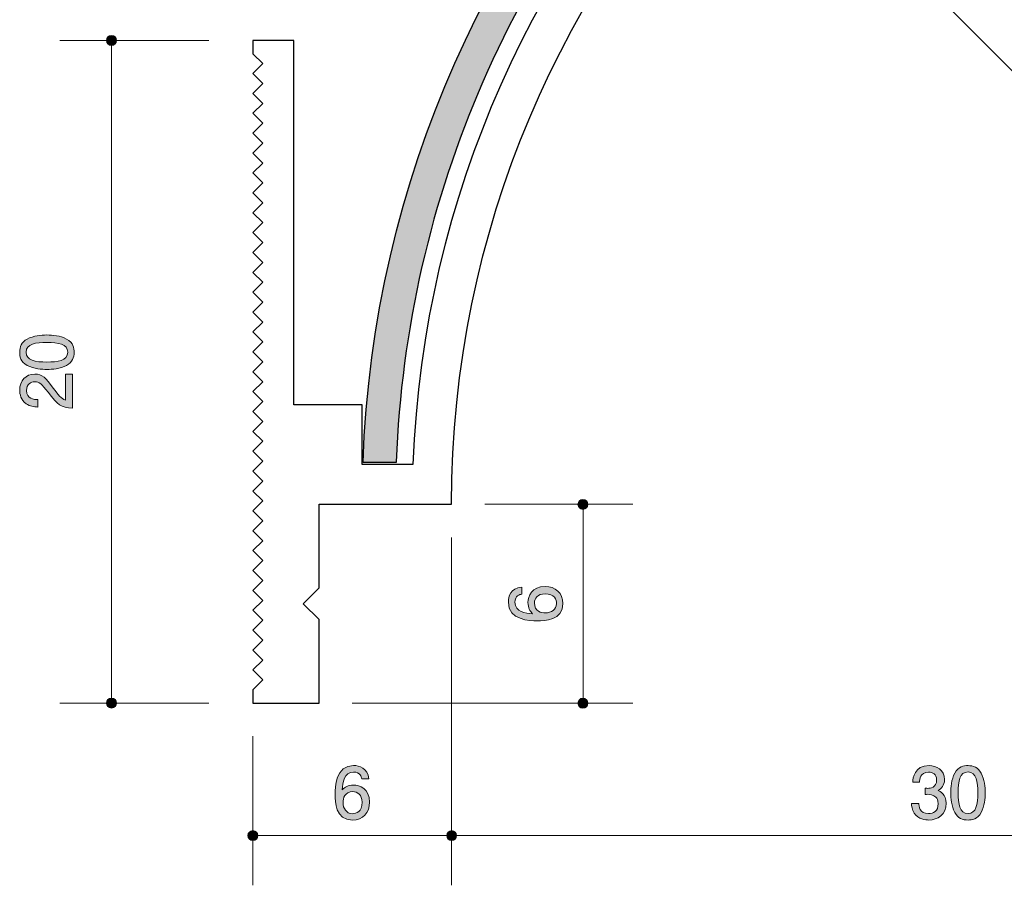
# Model space of a CAD drawing. Units: inches. Extents: x 62.5 to 120, y -152.3 to -104.7.
# Drawn here: x 62.5 to 92.2, y -152.3 to -126.2 of the extents above; entities that cross this region are included whole.
import ezdxf

# ---------------------------------------------------------------- set-up
doc = ezdxf.new("R2010")
doc.units = ezdxf.units.IN
doc.header["$MEASUREMENT"] = 0
doc.layers.add('_U+30EC_U+30A4_U+30E4_U+30FC 1', color=7, linetype='Continuous')

# ---------------------------------------------------------------- blocks, each defined once
blk = doc.blocks.new('block 5')
at = {"layer": '_U+30EC_U+30A4_U+30E4_U+30FC 1', "true_color": 0xc9c9ca}
h = blk.add_hatch(color=9, dxfattribs=at)
h.dxf.hatch_style = 2
edge = h.paths.add_edge_path()
edge.add_spline(control_points=[(73.85, -139.534), (74.152, -131.536), (77.441, -124.009), (83.111, -118.34), (88.779, -112.671), (96.307, -109.381), (104.305, -109.079), (104.305, -109.079), (104.324, -109.078), (104.324, -109.078), (104.324, -109.078), (104.324, -108.078), (104.324, -108.078), (87.219, -108.695), (73.466, -122.448), (72.849, -139.554), (72.849, -139.554), (73.849, -139.554), (73.849, -139.554), (73.849, -139.554), (73.85, -139.534), (73.85, -139.534)], knot_values=[0, 0, 0, 0, 1, 1, 1, 2, 2, 2, 3, 3, 3, 4, 4, 4, 5, 5, 5, 6, 6, 6, 7, 7, 7, 7], degree=3, periodic=1)
at = {"layer": '_U+30EC_U+30A4_U+30E4_U+30FC 1', "color": 179, "lineweight": 25, "true_color": 0x221814}
blk.add_lwpolyline([(71.701, -137.819), (70.755, -137.819), (70.755, -126.819), (69.524, -126.819), (69.524, -127.219), (69.824, -127.519), (69.524, -127.819), (69.824, -128.119), (69.524, -128.419), (69.824, -128.719), (69.524, -129.019), (69.824, -129.319), (69.524, -129.619), (69.824, -129.919), (69.524, -130.219), (69.824, -130.519), (69.524, -130.819), (69.824, -131.119), (69.524, -131.419), (69.824, -131.719), (69.524, -132.019), (69.824, -132.319), (69.524, -132.619), (69.824, -132.919), (69.524, -133.219), (69.824, -133.519), (69.524, -133.819), (69.824, -134.119), (69.524, -134.419), (69.824, -134.719), (69.524, -135.019), (69.824, -135.319), (69.524, -135.619), (69.824, -135.919), (69.524, -136.219), (69.824, -136.519), (69.524, -136.819), (69.824, -137.119), (69.524, -137.419), (69.824, -137.719), (69.524, -138.019), (69.824, -138.319), (69.524, -138.619), (69.824, -138.919), (69.524, -139.219), (69.824, -139.519), (69.524, -139.819), (69.824, -140.119), (69.524, -140.419), (69.824, -140.719), (69.524, -141.019), (69.824, -141.319), (69.524, -141.619), (69.824, -141.919), (69.524, -142.219), (69.824, -142.519), (69.524, -142.819), (69.824, -143.119), (69.524, -143.419), (69.824, -143.719), (69.524, -144.019), (69.824, -144.319), (69.524, -144.619), (69.824, -144.919), (69.524, -145.219), (69.824, -145.519), (69.524, -145.819), (69.824, -146.119), (69.524, -146.419), (69.524, -146.819), (71.524, -146.819), (71.524, -144.3), (71.043, -143.819), (71.524, -143.337), (71.524, -140.819), (72.935, -140.819)], dxfattribs=at)
for points, knots in [([(102.525, -106.845), (102.525, -106.845), (102.525, -108.119), (102.525, -108.119), (102.525, -108.119), (104.324, -108.119), (104.324, -108.119), (104.324, -108.119), (104.324, -109.644), (104.324, -109.644), (88.048, -110.26), (74.971, -123.343), (74.354, -139.619), (74.354, -139.619), (72.825, -139.619), (72.825, -139.619), (72.825, -139.619), (72.825, -137.819), (72.825, -137.819), (72.825, -137.819), (71.701, -137.819), (71.701, -137.819)], [0, 0, 0, 0, 1, 1, 1, 2, 2, 2, 3, 3, 3, 4, 4, 4, 5, 5, 5, 6, 6, 6, 7, 7, 7, 7]), ([(73.85, -139.534), (74.152, -131.536), (77.441, -124.009), (83.111, -118.34), (88.779, -112.671), (96.307, -109.381), (104.305, -109.079), (104.305, -109.079), (104.324, -109.078), (104.324, -109.078), (104.324, -109.078), (104.324, -108.078), (104.324, -108.078), (87.219, -108.695), (73.466, -122.448), (72.849, -139.554), (72.849, -139.554), (73.849, -139.554), (73.849, -139.554), (73.849, -139.554), (73.85, -139.534), (73.85, -139.534)], [0, 0, 0, 0, 1, 1, 1, 2, 2, 2, 3, 3, 3, 4, 4, 4, 5, 5, 5, 6, 6, 6, 7, 7, 7, 7]), ([(72.935, -140.819), (72.935, -140.819), (75.524, -140.819), (75.524, -140.819), (75.524, -124.25), (88.956, -110.819), (105.525, -110.819), (105.525, -110.819), (105.525, -108.64), (105.525, -108.64)], [0, 0, 0, 0, 1, 1, 1, 2, 2, 2, 3, 3, 3, 3])]:
    blk.add_open_spline(points, degree=3, knots=knots, dxfattribs=at)
blk = doc.blocks.new('block 6')
at = {"layer": '_U+30EC_U+30A4_U+30E4_U+30FC 1', "color": 179, "lineweight": 9, "true_color": 0x221814}
for points in [[(104.274, -139.536), (84.307, -119.601)], [(85.346, -120.201), (84.307, -119.601)], [(84.907, -120.64), (84.307, -119.601)]]:
    blk.add_lwpolyline(points, dxfattribs=at)
blk = doc.blocks.new('block 11')
at = {"layer": '_U+30EC_U+30A4_U+30E4_U+30FC 1', "true_color": 0x221814}
h = blk.add_hatch(color=179, dxfattribs=at)
h.dxf.hatch_style = 2
edge = h.paths.add_edge_path()
edge.add_spline(control_points=[(89.927, -150.349), (89.832, -150.349), (89.614, -150.328), (89.489, -150.142), (89.416, -150.03), (89.411, -149.931), (89.407, -149.846), (89.407, -149.846), (89.627, -149.846), (89.627, -149.846), (89.629, -149.92), (89.639, -150.155), (89.923, -150.155), (90.06, -150.155), (90.213, -150.085), (90.213, -149.857), (90.213, -149.74), (90.175, -149.692), (90.143, -149.66), (90.069, -149.586), (89.953, -149.573), (89.898, -149.573), (89.879, -149.573), (89.843, -149.575), (89.815, -149.58), (89.815, -149.58), (89.815, -149.385), (89.815, -149.385), (89.853, -149.391), (89.895, -149.393), (89.902, -149.393), (89.967, -149.393), (90.166, -149.372), (90.166, -149.135), (90.166, -148.958), (90.035, -148.903), (89.925, -148.903), (89.661, -148.903), (89.652, -149.135), (89.648, -149.207), (89.648, -149.207), (89.445, -149.207), (89.445, -149.207), (89.453, -149.082), (89.481, -148.706), (89.938, -148.706), (90.162, -148.706), (90.403, -148.833), (90.403, -149.129), (90.403, -149.315), (90.308, -149.398), (90.209, -149.459), (90.27, -149.486), (90.452, -149.567), (90.452, -149.844), (90.452, -150.182), (90.204, -150.349), (89.927, -150.349)], knot_values=[0, 0, 0, 0, 1, 1, 1, 2, 2, 2, 3, 3, 3, 4, 4, 4, 5, 5, 5, 6, 6, 6, 7, 7, 7, 8, 8, 8, 9, 9, 9, 10, 10, 10, 11, 11, 11, 12, 12, 12, 13, 13, 13, 14, 14, 14, 15, 15, 15, 16, 16, 16, 17, 17, 17, 18, 18, 18, 19, 19, 19, 19], degree=3, periodic=1)
h = blk.add_hatch(color=179, dxfattribs=at)
h.dxf.hatch_style = 2
edge = h.paths.add_edge_path()
edge.add_spline(control_points=[(91.511, -150.121), (91.403, -150.331), (91.229, -150.349), (91.113, -150.349), (90.952, -150.349), (90.81, -150.303), (90.715, -150.121), (90.611, -149.926), (90.592, -149.689), (90.592, -149.527), (90.592, -149.383), (90.609, -149.131), (90.715, -148.932), (90.823, -148.729), (90.984, -148.706), (91.113, -148.706), (91.271, -148.706), (91.415, -148.75), (91.511, -148.932), (91.61, -149.125), (91.633, -149.353), (91.633, -149.527), (91.633, -149.698), (91.612, -149.928), (91.511, -150.121)], knot_values=[0, 0, 0, 0, 1, 1, 1, 2, 2, 2, 3, 3, 3, 4, 4, 4, 5, 5, 5, 6, 6, 6, 7, 7, 7, 8, 8, 8, 8], degree=3, periodic=1)
edge = h.paths.add_edge_path()
edge.add_spline(control_points=[(91.113, -148.898), (90.863, -148.898), (90.816, -149.182), (90.816, -149.527), (90.816, -149.846), (90.853, -150.155), (91.113, -150.155), (91.36, -150.155), (91.409, -149.874), (91.409, -149.527), (91.409, -149.207), (91.371, -148.898), (91.113, -148.898)], knot_values=[0, 0, 0, 0, 1, 1, 1, 2, 2, 2, 3, 3, 3, 4, 4, 4, 4], degree=3, periodic=1)
at = {"layer": '_U+30EC_U+30A4_U+30E4_U+30FC 1', "lineweight": 0}
for points, knots in [([(89.927, -150.349), (89.832, -150.349), (89.614, -150.328), (89.489, -150.142), (89.416, -150.03), (89.411, -149.931), (89.407, -149.846), (89.407, -149.846), (89.627, -149.846), (89.627, -149.846), (89.629, -149.92), (89.639, -150.155), (89.923, -150.155), (90.06, -150.155), (90.213, -150.085), (90.213, -149.857), (90.213, -149.74), (90.175, -149.692), (90.143, -149.66), (90.069, -149.586), (89.953, -149.573), (89.898, -149.573), (89.879, -149.573), (89.843, -149.575), (89.815, -149.58), (89.815, -149.58), (89.815, -149.385), (89.815, -149.385), (89.853, -149.391), (89.895, -149.393), (89.902, -149.393), (89.967, -149.393), (90.166, -149.372), (90.166, -149.135), (90.166, -148.958), (90.035, -148.903), (89.925, -148.903), (89.661, -148.903), (89.652, -149.135), (89.648, -149.207), (89.648, -149.207), (89.445, -149.207), (89.445, -149.207), (89.453, -149.082), (89.481, -148.706), (89.938, -148.706), (90.162, -148.706), (90.403, -148.833), (90.403, -149.129), (90.403, -149.315), (90.308, -149.398), (90.209, -149.459), (90.27, -149.486), (90.452, -149.567), (90.452, -149.844), (90.452, -150.182), (90.204, -150.349), (89.927, -150.349)], [0, 0, 0, 0, 1, 1, 1, 2, 2, 2, 3, 3, 3, 4, 4, 4, 5, 5, 5, 6, 6, 6, 7, 7, 7, 8, 8, 8, 9, 9, 9, 10, 10, 10, 11, 11, 11, 12, 12, 12, 13, 13, 13, 14, 14, 14, 15, 15, 15, 16, 16, 16, 17, 17, 17, 18, 18, 18, 19, 19, 19, 19]), ([(91.511, -150.121), (91.403, -150.331), (91.229, -150.349), (91.113, -150.349), (90.952, -150.349), (90.81, -150.303), (90.715, -150.121), (90.611, -149.926), (90.592, -149.689), (90.592, -149.527), (90.592, -149.383), (90.609, -149.131), (90.715, -148.932), (90.823, -148.729), (90.984, -148.706), (91.113, -148.706), (91.271, -148.706), (91.415, -148.75), (91.511, -148.932), (91.61, -149.125), (91.633, -149.353), (91.633, -149.527), (91.633, -149.698), (91.612, -149.928), (91.511, -150.121)], [0, 0, 0, 0, 1, 1, 1, 2, 2, 2, 3, 3, 3, 4, 4, 4, 5, 5, 5, 6, 6, 6, 7, 7, 7, 8, 8, 8, 8]), ([(91.113, -148.898), (90.863, -148.898), (90.816, -149.182), (90.816, -149.527), (90.816, -149.846), (90.853, -150.155), (91.113, -150.155), (91.36, -150.155), (91.409, -149.874), (91.409, -149.527), (91.409, -149.207), (91.371, -148.898), (91.113, -148.898)], [0, 0, 0, 0, 1, 1, 1, 2, 2, 2, 3, 3, 3, 4, 4, 4, 4])]:
    blk.add_open_spline(points, degree=3, knots=knots, dxfattribs=at)
blk = doc.blocks.new('block 12')
at = {"layer": '_U+30EC_U+30A4_U+30E4_U+30FC 1', "true_color": 0x221814}
h = blk.add_hatch(color=179, dxfattribs=at)
h.dxf.hatch_style = 2
edge = h.paths.add_edge_path()
edge.add_spline(control_points=[(72.528, -150.349), (72.012, -150.349), (72.004, -149.796), (72.004, -149.582), (72.004, -149.351), (72.023, -148.704), (72.566, -148.704), (72.74, -148.704), (72.985, -148.774), (73.023, -149.106), (73.023, -149.106), (72.81, -149.106), (72.81, -149.106), (72.799, -149.049), (72.767, -148.9), (72.564, -148.9), (72.272, -148.9), (72.232, -149.228), (72.22, -149.433), (72.313, -149.355), (72.38, -149.296), (72.562, -149.296), (72.742, -149.296), (73.045, -149.404), (73.045, -149.81), (73.045, -150.13), (72.846, -150.349), (72.528, -150.349)], knot_values=[0, 0, 0, 0, 1, 1, 1, 2, 2, 2, 3, 3, 3, 4, 4, 4, 5, 5, 5, 6, 6, 6, 7, 7, 7, 8, 8, 8, 9, 9, 9, 9], degree=3, periodic=1)
edge = h.paths.add_edge_path()
edge.add_spline(control_points=[(72.545, -149.491), (72.283, -149.491), (72.245, -149.702), (72.245, -149.819), (72.245, -149.994), (72.34, -150.157), (72.524, -150.157), (72.645, -150.157), (72.82, -150.098), (72.82, -149.812), (72.82, -149.588), (72.68, -149.491), (72.545, -149.491)], knot_values=[0, 0, 0, 0, 1, 1, 1, 2, 2, 2, 3, 3, 3, 4, 4, 4, 4], degree=3, periodic=1)
at = {"layer": '_U+30EC_U+30A4_U+30E4_U+30FC 1', "lineweight": 0}
for points, knots in [([(72.528, -150.349), (72.012, -150.349), (72.004, -149.796), (72.004, -149.582), (72.004, -149.351), (72.023, -148.704), (72.566, -148.704), (72.74, -148.704), (72.985, -148.774), (73.023, -149.106), (73.023, -149.106), (72.81, -149.106), (72.81, -149.106), (72.799, -149.049), (72.767, -148.9), (72.564, -148.9), (72.272, -148.9), (72.232, -149.228), (72.22, -149.433), (72.313, -149.355), (72.38, -149.296), (72.562, -149.296), (72.742, -149.296), (73.045, -149.404), (73.045, -149.81), (73.045, -150.13), (72.846, -150.349), (72.528, -150.349)], [0, 0, 0, 0, 1, 1, 1, 2, 2, 2, 3, 3, 3, 4, 4, 4, 5, 5, 5, 6, 6, 6, 7, 7, 7, 8, 8, 8, 9, 9, 9, 9]), ([(72.545, -149.491), (72.283, -149.491), (72.245, -149.702), (72.245, -149.819), (72.245, -149.994), (72.34, -150.157), (72.524, -150.157), (72.645, -150.157), (72.82, -150.098), (72.82, -149.812), (72.82, -149.588), (72.68, -149.491), (72.545, -149.491)], [0, 0, 0, 0, 1, 1, 1, 2, 2, 2, 3, 3, 3, 4, 4, 4, 4])]:
    blk.add_open_spline(points, degree=3, knots=knots, dxfattribs=at)
blk = doc.blocks.new('block 14')
at = {"layer": '_U+30EC_U+30A4_U+30E4_U+30FC 1', "true_color": 0x221814}
h = blk.add_hatch(color=179, dxfattribs=at)
h.dxf.hatch_style = 2
edge = h.paths.add_edge_path()
edge.add_spline(control_points=[(78.882, -143.814), (78.882, -144.33), (78.328, -144.338), (78.114, -144.338), (77.884, -144.338), (77.236, -144.319), (77.236, -143.776), (77.236, -143.602), (77.306, -143.357), (77.638, -143.319), (77.638, -143.319), (77.638, -143.532), (77.638, -143.532), (77.581, -143.543), (77.433, -143.575), (77.433, -143.778), (77.433, -144.07), (77.761, -144.11), (77.966, -144.122), (77.888, -144.029), (77.829, -143.962), (77.829, -143.78), (77.829, -143.6), (77.937, -143.298), (78.343, -143.298), (78.662, -143.298), (78.882, -143.496), (78.882, -143.814)], knot_values=[0, 0, 0, 0, 1, 1, 1, 2, 2, 2, 3, 3, 3, 4, 4, 4, 5, 5, 5, 6, 6, 6, 7, 7, 7, 8, 8, 8, 9, 9, 9, 9], degree=3, periodic=1)
edge = h.paths.add_edge_path()
edge.add_spline(control_points=[(78.023, -143.797), (78.023, -144.059), (78.235, -144.097), (78.351, -144.097), (78.527, -144.097), (78.69, -144.002), (78.69, -143.818), (78.69, -143.697), (78.631, -143.522), (78.345, -143.522), (78.121, -143.522), (78.023, -143.662), (78.023, -143.797)], knot_values=[0, 0, 0, 0, 1, 1, 1, 2, 2, 2, 3, 3, 3, 4, 4, 4, 4], degree=3, periodic=1)
at = {"layer": '_U+30EC_U+30A4_U+30E4_U+30FC 1', "lineweight": 0}
for points, knots in [([(78.882, -143.814), (78.882, -144.33), (78.328, -144.338), (78.114, -144.338), (77.884, -144.338), (77.236, -144.319), (77.236, -143.776), (77.236, -143.602), (77.306, -143.357), (77.638, -143.319), (77.638, -143.319), (77.638, -143.532), (77.638, -143.532), (77.581, -143.543), (77.433, -143.575), (77.433, -143.778), (77.433, -144.07), (77.761, -144.11), (77.966, -144.122), (77.888, -144.029), (77.829, -143.962), (77.829, -143.78), (77.829, -143.6), (77.937, -143.298), (78.343, -143.298), (78.662, -143.298), (78.882, -143.496), (78.882, -143.814)], [0, 0, 0, 0, 1, 1, 1, 2, 2, 2, 3, 3, 3, 4, 4, 4, 5, 5, 5, 6, 6, 6, 7, 7, 7, 8, 8, 8, 9, 9, 9, 9]), ([(78.023, -143.797), (78.023, -144.059), (78.235, -144.097), (78.351, -144.097), (78.527, -144.097), (78.69, -144.002), (78.69, -143.818), (78.69, -143.697), (78.631, -143.522), (78.345, -143.522), (78.121, -143.522), (78.023, -143.662), (78.023, -143.797)], [0, 0, 0, 0, 1, 1, 1, 2, 2, 2, 3, 3, 3, 4, 4, 4, 4])]:
    blk.add_open_spline(points, degree=3, knots=knots, dxfattribs=at)
blk = doc.blocks.new('block 15')
at = {"layer": '_U+30EC_U+30A4_U+30E4_U+30FC 1', "true_color": 0x221814}
h = blk.add_hatch(color=179, dxfattribs=at)
h.dxf.hatch_style = 2
edge = h.paths.add_edge_path()
edge.add_spline(control_points=[(63.899, -135.832), (64.108, -135.94), (64.127, -136.113), (64.127, -136.229), (64.127, -136.39), (64.081, -136.532), (63.899, -136.627), (63.704, -136.731), (63.467, -136.75), (63.304, -136.75), (63.16, -136.75), (62.909, -136.733), (62.71, -136.627), (62.507, -136.519), (62.484, -136.359), (62.484, -136.229), (62.484, -136.071), (62.528, -135.927), (62.71, -135.832), (62.902, -135.733), (63.131, -135.709), (63.304, -135.709), (63.476, -135.709), (63.706, -135.73), (63.899, -135.832)], knot_values=[0, 0, 0, 0, 1, 1, 1, 2, 2, 2, 3, 3, 3, 4, 4, 4, 5, 5, 5, 6, 6, 6, 7, 7, 7, 8, 8, 8, 8], degree=3, periodic=1)
edge = h.paths.add_edge_path()
edge.add_spline(control_points=[(62.676, -136.229), (62.676, -136.479), (62.959, -136.526), (63.304, -136.526), (63.624, -136.526), (63.933, -136.49), (63.933, -136.229), (63.933, -135.982), (63.651, -135.933), (63.304, -135.933), (62.985, -135.933), (62.676, -135.971), (62.676, -136.229)], knot_values=[0, 0, 0, 0, 1, 1, 1, 2, 2, 2, 3, 3, 3, 4, 4, 4, 4], degree=3, periodic=1)
h = blk.add_hatch(color=179, dxfattribs=at)
h.dxf.hatch_style = 2
edge = h.paths.add_edge_path()
edge.add_spline(control_points=[(63.495, -137.313), (63.653, -137.531), (63.728, -137.624), (63.871, -137.673), (63.871, -137.673), (63.871, -136.894), (63.871, -136.894), (63.871, -136.894), (64.077, -136.894), (64.077, -136.894), (64.077, -136.894), (64.077, -137.922), (64.077, -137.922), (63.719, -137.891), (63.641, -137.825), (63.342, -137.44), (63.144, -137.184), (63.076, -137.119), (62.938, -137.119), (62.82, -137.119), (62.689, -137.191), (62.689, -137.387), (62.689, -137.647), (62.919, -137.656), (63.036, -137.661), (63.036, -137.661), (63.036, -137.884), (63.036, -137.884), (62.909, -137.876), (62.797, -137.865), (62.678, -137.785), (62.517, -137.675), (62.484, -137.489), (62.484, -137.372), (62.484, -137.096), (62.668, -136.888), (62.941, -136.888), (63.169, -136.888), (63.268, -137.005), (63.495, -137.313)], knot_values=[0, 0, 0, 0, 1, 1, 1, 2, 2, 2, 3, 3, 3, 4, 4, 4, 5, 5, 5, 6, 6, 6, 7, 7, 7, 8, 8, 8, 9, 9, 9, 10, 10, 10, 11, 11, 11, 12, 12, 12, 13, 13, 13, 13], degree=3, periodic=1)
at = {"layer": '_U+30EC_U+30A4_U+30E4_U+30FC 1', "lineweight": 0}
for points, knots in [([(63.899, -135.832), (64.108, -135.94), (64.127, -136.113), (64.127, -136.229), (64.127, -136.39), (64.081, -136.532), (63.899, -136.627), (63.704, -136.731), (63.467, -136.75), (63.304, -136.75), (63.16, -136.75), (62.909, -136.733), (62.71, -136.627), (62.507, -136.519), (62.484, -136.359), (62.484, -136.229), (62.484, -136.071), (62.528, -135.927), (62.71, -135.832), (62.902, -135.733), (63.131, -135.709), (63.304, -135.709), (63.476, -135.709), (63.706, -135.73), (63.899, -135.832)], [0, 0, 0, 0, 1, 1, 1, 2, 2, 2, 3, 3, 3, 4, 4, 4, 5, 5, 5, 6, 6, 6, 7, 7, 7, 8, 8, 8, 8]), ([(62.676, -136.229), (62.676, -136.479), (62.959, -136.526), (63.304, -136.526), (63.624, -136.526), (63.933, -136.49), (63.933, -136.229), (63.933, -135.982), (63.651, -135.933), (63.304, -135.933), (62.985, -135.933), (62.676, -135.971), (62.676, -136.229)], [0, 0, 0, 0, 1, 1, 1, 2, 2, 2, 3, 3, 3, 4, 4, 4, 4]), ([(63.495, -137.313), (63.653, -137.531), (63.728, -137.624), (63.871, -137.673), (63.871, -137.673), (63.871, -136.894), (63.871, -136.894), (63.871, -136.894), (64.077, -136.894), (64.077, -136.894), (64.077, -136.894), (64.077, -137.922), (64.077, -137.922), (63.719, -137.891), (63.641, -137.825), (63.342, -137.44), (63.144, -137.184), (63.076, -137.119), (62.938, -137.119), (62.82, -137.119), (62.689, -137.191), (62.689, -137.387), (62.689, -137.647), (62.919, -137.656), (63.036, -137.661), (63.036, -137.661), (63.036, -137.884), (63.036, -137.884), (62.909, -137.876), (62.797, -137.865), (62.678, -137.785), (62.517, -137.675), (62.484, -137.489), (62.484, -137.372), (62.484, -137.096), (62.668, -136.888), (62.941, -136.888), (63.169, -136.888), (63.268, -137.005), (63.495, -137.313)], [0, 0, 0, 0, 1, 1, 1, 2, 2, 2, 3, 3, 3, 4, 4, 4, 5, 5, 5, 6, 6, 6, 7, 7, 7, 8, 8, 8, 9, 9, 9, 10, 10, 10, 11, 11, 11, 12, 12, 12, 13, 13, 13, 13])]:
    blk.add_open_spline(points, degree=3, knots=knots, dxfattribs=at)
blk = doc.blocks.new('block 4')
at = {"layer": '_U+30EC_U+30A4_U+30E4_U+30FC 1', "true_color": 0x221814}
h = blk.add_hatch(color=179, dxfattribs=at)
h.dxf.hatch_style = 2
edge = h.paths.add_edge_path()
edge.add_spline(control_points=[(65.255, -126.668), (65.338, -126.668), (65.405, -126.736), (65.405, -126.818), (65.405, -126.901), (65.338, -126.969), (65.255, -126.969), (65.172, -126.969), (65.105, -126.901), (65.105, -126.818), (65.105, -126.736), (65.172, -126.668), (65.255, -126.668)], knot_values=[0, 0, 0, 0, 0.352778, 0.352778, 0.352778, 0.705556, 0.705556, 0.705556, 1.058333, 1.058333, 1.058333, 1.411111, 1.411111, 1.411111, 1.411111], degree=3, periodic=0)
edge.add_line((65.255, -126.668), (65.255, -126.668))
h = blk.add_hatch(color=179, dxfattribs=at)
h.dxf.hatch_style = 2
edge = h.paths.add_edge_path()
edge.add_spline(control_points=[(79.487, -140.674), (79.57, -140.674), (79.637, -140.741), (79.637, -140.823), (79.637, -140.906), (79.57, -140.973), (79.487, -140.973), (79.404, -140.973), (79.337, -140.906), (79.337, -140.823), (79.337, -140.741), (79.404, -140.674), (79.487, -140.674)], knot_values=[0, 0, 0, 0, 0.352778, 0.352778, 0.352778, 0.705556, 0.705556, 0.705556, 1.058333, 1.058333, 1.058333, 1.411111, 1.411111, 1.411111, 1.411111], degree=3, periodic=0)
edge.add_line((79.487, -140.674), (79.487, -140.674))
h = blk.add_hatch(color=179, dxfattribs=at)
h.dxf.hatch_style = 2
edge = h.paths.add_edge_path()
edge.add_spline(control_points=[(65.255, -146.668), (65.338, -146.668), (65.405, -146.736), (65.405, -146.819), (65.405, -146.901), (65.338, -146.969), (65.255, -146.969), (65.172, -146.969), (65.105, -146.901), (65.105, -146.819), (65.105, -146.736), (65.172, -146.668), (65.255, -146.668)], knot_values=[0, 0, 0, 0, 0.352778, 0.352778, 0.352778, 0.705556, 0.705556, 0.705556, 1.058333, 1.058333, 1.058333, 1.411111, 1.411111, 1.411111, 1.411111], degree=3, periodic=0)
edge.add_line((65.255, -146.668), (65.255, -146.668))
h = blk.add_hatch(color=179, dxfattribs=at)
h.dxf.hatch_style = 2
edge = h.paths.add_edge_path()
edge.add_spline(control_points=[(79.487, -146.674), (79.57, -146.674), (79.637, -146.741), (79.637, -146.823), (79.637, -146.906), (79.57, -146.973), (79.487, -146.973), (79.404, -146.973), (79.337, -146.906), (79.337, -146.823), (79.337, -146.741), (79.404, -146.674), (79.487, -146.674)], knot_values=[0, 0, 0, 0, 0.352778, 0.352778, 0.352778, 0.705556, 0.705556, 0.705556, 1.058333, 1.058333, 1.058333, 1.411111, 1.411111, 1.411111, 1.411111], degree=3, periodic=0)
edge.add_line((79.487, -146.674), (79.487, -146.674))
h = blk.add_hatch(color=179, dxfattribs=at)
h.dxf.hatch_style = 2
edge = h.paths.add_edge_path()
edge.add_spline(control_points=[(69.524, -150.669), (69.607, -150.669), (69.674, -150.736), (69.674, -150.819), (69.674, -150.902), (69.607, -150.969), (69.524, -150.969), (69.441, -150.969), (69.374, -150.902), (69.374, -150.819), (69.374, -150.736), (69.441, -150.669), (69.524, -150.669)], knot_values=[0, 0, 0, 0, 0.352778, 0.352778, 0.352778, 0.705556, 0.705556, 0.705556, 1.058333, 1.058333, 1.058333, 1.411111, 1.411111, 1.411111, 1.411111], degree=3, periodic=0)
edge.add_line((69.524, -150.669), (69.524, -150.669))
h = blk.add_hatch(color=179, dxfattribs=at)
h.dxf.hatch_style = 2
edge = h.paths.add_edge_path()
edge.add_spline(control_points=[(75.524, -150.669), (75.607, -150.669), (75.674, -150.736), (75.674, -150.819), (75.674, -150.902), (75.607, -150.969), (75.524, -150.969), (75.442, -150.969), (75.374, -150.902), (75.374, -150.819), (75.374, -150.736), (75.442, -150.669), (75.524, -150.669)], knot_values=[0, 0, 0, 0, 0.352778, 0.352778, 0.352778, 0.705556, 0.705556, 0.705556, 1.058333, 1.058333, 1.058333, 1.411111, 1.411111, 1.411111, 1.411111], degree=3, periodic=0)
edge.add_line((75.524, -150.669), (75.524, -150.669))
at = {"layer": '_U+30EC_U+30A4_U+30E4_U+30FC 1', "color": 179, "lineweight": 9, "true_color": 0x221814}
for points in [[(63.693, -126.818), (68.194, -126.818)], [(65.255, -146.818), (65.255, -126.818)], [(76.525, -140.819), (80.992, -140.819)], [(79.492, -146.819), (79.492, -140.823)], [(75.524, -141.819), (75.524, -152.319)], [(63.693, -146.819), (68.194, -146.819)], [(72.524, -146.819), (80.992, -146.819)], [(69.524, -147.819), (69.524, -152.319)], [(69.524, -150.819), (105.524, -150.819)]]:
    blk.add_lwpolyline(points, dxfattribs=at)
at = {"layer": '_U+30EC_U+30A4_U+30E4_U+30FC 1', "lineweight": 0}
for points in [[(65.255, -126.668), (65.338, -126.668), (65.405, -126.736), (65.405, -126.818), (65.405, -126.901), (65.338, -126.969), (65.255, -126.969), (65.172, -126.969), (65.105, -126.901), (65.105, -126.818), (65.105, -126.736), (65.172, -126.668), (65.255, -126.668)], [(79.487, -140.674), (79.57, -140.674), (79.637, -140.741), (79.637, -140.823), (79.637, -140.906), (79.57, -140.973), (79.487, -140.973), (79.404, -140.973), (79.337, -140.906), (79.337, -140.823), (79.337, -140.741), (79.404, -140.674), (79.487, -140.674)], [(65.255, -146.668), (65.338, -146.668), (65.405, -146.736), (65.405, -146.819), (65.405, -146.901), (65.338, -146.969), (65.255, -146.969), (65.172, -146.969), (65.105, -146.901), (65.105, -146.819), (65.105, -146.736), (65.172, -146.668), (65.255, -146.668)], [(79.487, -146.674), (79.57, -146.674), (79.637, -146.741), (79.637, -146.823), (79.637, -146.906), (79.57, -146.973), (79.487, -146.973), (79.404, -146.973), (79.337, -146.906), (79.337, -146.823), (79.337, -146.741), (79.404, -146.674), (79.487, -146.674)], [(69.524, -150.669), (69.607, -150.669), (69.674, -150.736), (69.674, -150.819), (69.674, -150.902), (69.607, -150.969), (69.524, -150.969), (69.441, -150.969), (69.374, -150.902), (69.374, -150.819), (69.374, -150.736), (69.441, -150.669), (69.524, -150.669)], [(75.524, -150.669), (75.607, -150.669), (75.674, -150.736), (75.674, -150.819), (75.674, -150.902), (75.607, -150.969), (75.524, -150.969), (75.442, -150.969), (75.374, -150.902), (75.374, -150.819), (75.374, -150.736), (75.442, -150.669), (75.524, -150.669)]]:
    blk.add_open_spline(points, degree=3, knots=[0, 0, 0, 0, 1, 1, 1, 2, 2, 2, 3, 3, 3, 4, 4, 4, 4], dxfattribs=at)
at = {"layer": '_U+30EC_U+30A4_U+30E4_U+30FC 1'}
for name in ['block 5', 'block 6', 'block 15', 'block 14', 'block 12', 'block 11']:
    blk.add_blockref(name, (0, 0), dxfattribs=at)

msp = doc.modelspace()

# ---------------------------------------------------------------- block references
at = {"layer": '_U+30EC_U+30A4_U+30E4_U+30FC 1'}
msp.add_blockref('block 4', (0, 0), dxfattribs=at)

doc.saveas('drawing.dxf')
